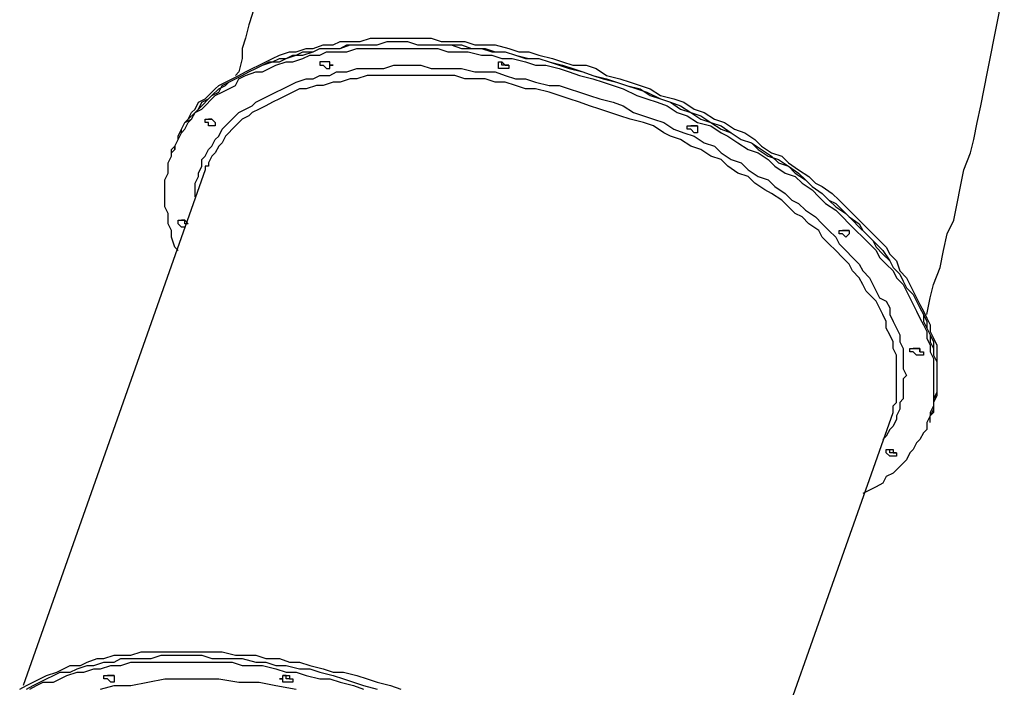
# Model space of a CAD drawing. Units: inches. Extents: x 107 to 165, y 97 to 213.
# Drawn here: x 125 to 135, y 125 to 132 of the extents above; entities that cross this region are included whole.
import ezdxf

# ---------------------------------------------------------------- set-up
doc = ezdxf.new("R2010")
doc.units = ezdxf.units.IN
doc.header["$MEASUREMENT"] = 0
doc.layers.add('Ebene 1', color=7, linetype='Continuous')

msp = doc.modelspace()

# ---------------------------------------------------------------- linework, layer by layer
at = {"layer": 'Ebene 1', "color": 7, "lineweight": 25, "true_color": 0xffffff}
for points in [[(127.529, 133.809), (127.529, 133.809), (127.529, 133.668), (127.494, 133.562), (127.459, 133.421), (127.423, 133.279), (127.388, 133.138), (127.388, 132.997), (127.353, 132.891), (127.317, 132.75), (127.282, 132.609), (127.247, 132.503), (127.212, 132.362), (127.176, 132.221), (127.141, 132.115), (127.106, 131.974), (127.071, 131.868), (127.071, 131.762), (127.035, 131.621), (127, 131.586)], [(134.232, 129.082), (134.267, 129.258), (134.303, 129.399), (134.373, 129.575), (134.408, 129.752), (134.444, 129.928), (134.514, 130.069), (134.549, 130.246), (134.585, 130.422), (134.62, 130.598), (134.69, 130.775), (134.726, 130.916), (134.761, 131.092), (134.796, 131.268), (134.832, 131.445), (134.867, 131.621), (134.902, 131.798), (134.937, 131.974), (134.973, 132.15), (135.008, 132.327), (135.043, 132.397)], [(126.365, 130.845), (126.4, 130.916), (126.4, 130.951), (126.436, 131.022), (126.471, 131.092), (126.506, 131.128), (126.541, 131.198), (126.577, 131.233), (126.612, 131.304), (126.683, 131.339), (126.718, 131.375), (126.788, 131.445), (126.824, 131.48), (126.894, 131.515), (126.965, 131.551), (127.035, 131.586), (127.106, 131.621), (127.176, 131.657), (127.247, 131.692), (127.317, 131.727), (127.388, 131.762), (127.459, 131.798), (127.564, 131.833), (127.635, 131.833), (127.741, 131.868), (127.811, 131.868), (127.917, 131.904), (128.023, 131.904), (128.094, 131.939), (128.199, 131.939), (128.305, 131.939), (128.411, 131.974), (128.517, 131.974), (128.623, 131.974), (128.729, 131.974), (128.835, 131.974), (128.94, 131.974), (129.046, 131.974), (129.152, 131.939), (129.258, 131.939), (129.399, 131.939), (129.505, 131.904), (129.611, 131.904), (129.716, 131.904), (129.858, 131.868), (129.963, 131.833), (130.069, 131.833), (130.175, 131.798), (130.316, 131.762), (130.422, 131.727), (130.528, 131.692), (130.669, 131.692), (130.775, 131.657), (130.881, 131.586), (131.022, 131.551), (131.128, 131.515), (131.233, 131.48), (131.339, 131.445), (131.445, 131.375), (131.586, 131.339), (131.692, 131.304), (131.798, 131.233), (131.904, 131.198), (132.01, 131.128), (132.115, 131.092), (132.221, 131.022), (132.327, 130.986), (132.433, 130.916), (132.503, 130.845), (132.609, 130.775), (132.715, 130.739), (132.786, 130.669), (132.891, 130.598), (132.997, 130.528), (133.068, 130.457), (133.138, 130.422), (133.244, 130.351), (133.315, 130.281), (133.385, 130.21), (133.456, 130.14), (133.526, 130.069), (133.597, 129.999), (133.667, 129.928), (133.738, 129.857), (133.809, 129.787), (133.844, 129.716), (133.914, 129.646), (133.95, 129.54), (134.02, 129.469), (134.056, 129.399), (134.091, 129.328), (134.126, 129.258), (134.161, 129.187), (134.197, 129.117), (134.232, 129.046), (134.267, 128.975), (134.267, 128.905), (134.303, 128.835), (134.338, 128.764)], [(126.4, 129.752), (126.365, 129.787), (126.33, 129.893), (126.33, 129.963), (126.294, 130.034), (126.294, 130.104), (126.294, 130.14), (126.259, 130.21), (126.259, 130.281), (126.259, 130.351), (126.259, 130.422), (126.259, 130.493), (126.294, 130.563), (126.294, 130.634), (126.294, 130.669), (126.33, 130.739), (126.33, 130.81), (126.365, 130.845), (126.4, 130.916), (126.436, 130.986), (126.471, 131.022), (126.506, 131.092), (126.541, 131.128), (126.577, 131.198), (126.647, 131.233), (126.683, 131.268), (126.753, 131.339), (126.788, 131.375), (126.859, 131.41), (126.929, 131.445), (127, 131.48), (127.035, 131.551), (127.106, 131.586), (127.212, 131.621), (127.282, 131.621), (127.353, 131.657), (127.423, 131.692), (127.529, 131.727), (127.6, 131.727), (127.706, 131.762), (127.776, 131.798), (127.882, 131.798), (127.953, 131.833), (128.058, 131.833), (128.164, 131.833), (128.27, 131.868), (128.376, 131.868), (128.446, 131.868), (128.552, 131.868), (128.658, 131.868), (128.764, 131.868), (128.905, 131.868), (129.011, 131.868), (129.117, 131.868), (129.222, 131.833), (129.328, 131.833), (129.434, 131.833), (129.575, 131.798), (129.681, 131.798), (129.787, 131.762), (129.893, 131.762), (130.034, 131.727), (130.14, 131.692), (130.246, 131.692), (130.387, 131.657), (130.492, 131.621), (130.598, 131.586), (130.739, 131.551), (130.845, 131.515), (130.951, 131.48), (131.057, 131.445), (131.198, 131.375), (131.304, 131.339), (131.41, 131.304), (131.515, 131.268), (131.621, 131.198), (131.727, 131.163), (131.833, 131.092), (131.974, 131.057), (132.08, 130.986), (132.151, 130.951), (132.256, 130.881), (132.362, 130.81), (132.468, 130.775), (132.574, 130.704), (132.644, 130.634), (132.75, 130.563)], [(126.365, 130.81), (126.365, 130.845), (126.4, 130.916), (126.436, 130.986), (126.436, 131.022), (126.471, 131.092), (126.541, 131.128), (126.577, 131.198), (126.612, 131.233), (126.647, 131.304), (126.718, 131.339), (126.753, 131.375), (126.824, 131.445), (126.894, 131.48), (126.929, 131.515), (127, 131.551), (127.071, 131.586), (127.141, 131.621), (127.212, 131.657), (127.282, 131.692), (127.388, 131.727), (127.459, 131.762), (127.529, 131.762), (127.635, 131.798), (127.706, 131.833), (127.811, 131.833), (127.882, 131.868), (127.988, 131.868), (128.094, 131.868), (128.199, 131.904), (128.305, 131.904), (128.376, 131.904), (128.482, 131.904), (128.587, 131.939), (128.693, 131.939), (128.799, 131.939), (128.905, 131.904), (129.046, 131.904), (129.152, 131.904), (129.258, 131.904), (129.364, 131.868), (129.469, 131.868), (129.611, 131.868), (129.716, 131.833), (129.822, 131.833), (129.928, 131.798), (130.069, 131.762), (130.175, 131.762), (130.281, 131.727), (130.422, 131.692), (130.528, 131.657), (130.634, 131.621), (130.739, 131.586), (130.881, 131.551), (130.986, 131.515), (131.092, 131.48), (131.233, 131.445), (131.339, 131.375), (131.445, 131.339), (131.551, 131.304), (131.657, 131.233), (131.762, 131.198), (131.868, 131.128), (131.974, 131.092), (132.08, 131.022), (132.186, 130.986), (132.292, 130.916), (132.397, 130.881), (132.503, 130.81), (132.609, 130.739), (132.68, 130.669), (132.786, 130.634), (132.891, 130.563), (132.962, 130.493), (133.033, 130.422), (133.138, 130.351), (133.209, 130.281), (133.279, 130.21), (133.385, 130.14), (133.456, 130.069), (133.526, 129.999), (133.597, 129.928), (133.667, 129.857), (133.703, 129.787), (133.773, 129.716), (133.844, 129.646), (133.879, 129.575), (133.95, 129.505), (133.985, 129.434), (134.02, 129.364), (134.091, 129.293), (134.126, 129.222), (134.161, 129.152), (134.197, 129.082), (134.232, 129.011), (134.232, 128.94), (134.267, 128.87), (134.303, 128.799), (134.303, 128.729)], [(126.365, 130.81), (126.365, 130.845), (126.4, 130.916), (126.4, 130.951), (126.436, 131.022), (126.471, 131.092), (126.506, 131.128), (126.577, 131.198), (126.612, 131.233), (126.647, 131.268), (126.718, 131.339), (126.753, 131.375), (126.824, 131.41), (126.859, 131.48), (126.929, 131.515), (127, 131.551), (127.071, 131.586), (127.141, 131.621), (127.212, 131.657), (127.282, 131.692), (127.353, 131.727), (127.459, 131.727), (127.529, 131.762), (127.6, 131.798), (127.706, 131.798), (127.811, 131.833), (127.882, 131.868), (127.988, 131.868), (128.094, 131.868), (128.164, 131.904), (128.27, 131.904), (128.376, 131.904), (128.482, 131.904), (128.587, 131.939), (128.693, 131.939), (128.799, 131.939), (128.905, 131.904), (129.011, 131.904), (129.117, 131.904), (129.222, 131.904), (129.364, 131.904), (129.469, 131.868), (129.575, 131.868), (129.681, 131.833), (129.822, 131.833), (129.928, 131.798), (130.034, 131.762), (130.175, 131.762), (130.281, 131.727), (130.387, 131.692), (130.492, 131.657), (130.634, 131.621), (130.739, 131.586), (130.845, 131.551), (130.986, 131.515), (131.092, 131.48), (131.198, 131.445), (131.304, 131.41), (131.445, 131.339), (131.551, 131.304), (131.657, 131.268), (131.762, 131.198), (131.868, 131.163), (131.974, 131.092), (132.08, 131.057), (132.186, 130.986), (132.292, 130.916), (132.397, 130.881), (132.468, 130.81), (132.574, 130.739), (132.68, 130.704), (132.786, 130.634)], [(127.353, 131.375), (127.423, 131.41), (127.494, 131.445), (127.564, 131.48), (127.635, 131.515), (127.741, 131.551), (127.811, 131.551), (127.882, 131.586), (127.988, 131.586), (128.058, 131.621), (128.164, 131.621), (128.27, 131.657), (128.34, 131.657), (128.446, 131.657), (128.552, 131.657), (128.658, 131.692), (128.729, 131.692), (128.835, 131.692), (128.94, 131.692), (129.046, 131.657), (129.152, 131.657), (129.258, 131.657), (129.364, 131.657), (129.505, 131.621), (129.611, 131.621), (129.716, 131.621), (129.822, 131.586), (129.928, 131.551), (130.034, 131.551), (130.14, 131.515), (130.281, 131.48), (130.387, 131.48), (130.492, 131.445), (130.598, 131.41), (130.704, 131.375), (130.81, 131.339), (130.951, 131.304), (131.057, 131.268), (131.163, 131.198), (131.269, 131.163), (131.374, 131.128), (131.48, 131.092), (131.586, 131.022), (131.692, 130.986), (131.798, 130.951), (131.904, 130.881), (132.01, 130.845), (132.08, 130.775), (132.186, 130.704), (132.292, 130.669), (132.362, 130.598), (132.468, 130.528), (132.574, 130.493), (132.644, 130.422), (132.75, 130.351), (132.821, 130.281), (132.891, 130.246), (132.962, 130.175), (133.068, 130.104), (133.138, 130.034), (133.209, 129.963), (133.279, 129.893), (133.315, 129.822), (133.385, 129.752), (133.456, 129.681), (133.526, 129.611), (133.562, 129.54), (133.632, 129.469), (133.667, 129.399), (133.703, 129.328), (133.738, 129.258), (133.809, 129.222), (133.844, 129.152), (133.844, 129.082), (133.879, 129.011), (133.914, 128.94), (133.95, 128.87), (133.95, 128.799), (133.985, 128.729), (133.985, 128.658), (133.985, 128.587), (133.985, 128.517), (134.02, 128.446), (133.985, 128.411), (133.985, 128.34), (133.985, 128.27), (133.985, 128.2), (133.95, 128.164), (133.95, 128.093), (133.914, 128.023), (133.914, 127.988), (133.879, 127.917), (133.844, 127.882), (133.809, 127.811), (133.773, 127.776)], [(127.988, 131.727), (127.988, 131.727), (127.953, 131.727), (127.917, 131.727)], [(127.988, 131.727), (127.988, 131.727), (127.953, 131.727), (127.917, 131.727)], [(129.752, 131.692), (129.752, 131.692), (129.752, 131.727), (129.787, 131.727), (129.822, 131.692), (129.858, 131.692), (129.858, 131.657), (129.822, 131.657), (129.787, 131.657), (129.752, 131.657), (129.752, 131.692)], [(129.858, 131.692), (129.822, 131.692), (129.787, 131.692), (129.787, 131.727)], [(129.858, 131.692), (129.822, 131.692), (129.787, 131.692), (129.787, 131.727)], [(133.879, 128.129), (133.914, 128.164), (133.914, 128.2), (133.914, 128.27), (133.914, 128.34), (133.914, 128.411), (133.914, 128.482), (133.914, 128.517), (133.914, 128.587), (133.914, 128.658), (133.879, 128.729), (133.879, 128.799), (133.844, 128.87), (133.809, 128.94), (133.809, 129.011), (133.773, 129.082), (133.738, 129.152), (133.703, 129.222), (133.667, 129.258), (133.597, 129.328), (133.562, 129.399), (133.526, 129.469), (133.456, 129.54), (133.421, 129.611), (133.35, 129.681), (133.279, 129.752), (133.209, 129.822), (133.138, 129.893), (133.103, 129.963), (132.997, 130.034), (132.927, 130.104), (132.856, 130.14), (132.786, 130.21), (132.715, 130.281), (132.609, 130.351), (132.539, 130.387), (132.433, 130.457), (132.362, 130.528), (132.256, 130.563), (132.151, 130.634), (132.08, 130.704), (131.974, 130.739), (131.868, 130.81), (131.762, 130.845), (131.657, 130.916), (131.551, 130.951), (131.48, 130.986), (131.374, 131.057), (131.269, 131.092), (131.128, 131.128), (131.022, 131.163), (130.916, 131.198), (130.81, 131.233), (130.704, 131.268), (130.598, 131.304), (130.492, 131.339), (130.387, 131.375), (130.281, 131.41), (130.14, 131.445), (130.034, 131.445), (129.928, 131.48), (129.822, 131.515), (129.716, 131.515), (129.611, 131.551), (129.505, 131.551), (129.399, 131.551), (129.293, 131.586), (129.187, 131.586), (129.081, 131.586), (128.976, 131.586), (128.87, 131.586), (128.764, 131.586), (128.658, 131.586), (128.552, 131.586), (128.482, 131.586), (128.376, 131.586), (128.27, 131.551), (128.199, 131.551), (128.094, 131.515), (128.023, 131.515), (127.917, 131.48), (127.847, 131.48), (127.741, 131.445), (127.67, 131.445), (127.6, 131.41), (127.529, 131.375), (127.459, 131.339), (127.388, 131.304)], [(126.577, 130.316), (126.577, 130.316), (126.577, 130.387), (126.577, 130.457), (126.612, 130.528), (126.612, 130.563), (126.647, 130.634), (126.647, 130.704), (126.683, 130.739), (126.718, 130.81), (126.753, 130.845), (126.788, 130.916), (126.824, 130.951), (126.859, 131.022), (126.894, 131.057), (126.929, 131.092), (127, 131.163), (127.035, 131.198), (127.106, 131.233), (127.176, 131.268), (127.212, 131.304), (127.282, 131.339), (127.353, 131.375)], [(127.388, 131.304), (127.317, 131.268), (127.247, 131.233), (127.176, 131.198), (127.141, 131.163), (127.071, 131.128), (127.035, 131.092), (126.965, 131.022), (126.929, 130.986), (126.894, 130.951), (126.859, 130.881), (126.824, 130.845), (126.788, 130.775), (126.753, 130.739), (126.718, 130.669), (126.718, 130.634)], [(126.718, 131.092), (126.683, 131.092), (126.683, 131.128), (126.718, 131.128), (126.753, 131.128), (126.788, 131.092), (126.788, 131.057), (126.753, 131.057), (126.718, 131.057), (126.718, 131.092)], [(126.753, 131.128), (126.753, 131.128), (126.718, 131.128)], [(126.718, 131.128), (126.718, 131.128)], [(126.753, 131.128), (126.753, 131.128), (126.718, 131.128)], [(126.718, 131.128), (126.718, 131.128)], [(131.727, 131.057), (131.727, 131.057), (131.762, 131.057), (131.798, 131.057), (131.833, 131.057), (131.833, 131.022), (131.833, 130.986), (131.798, 130.986), (131.762, 131.022), (131.727, 131.022), (131.727, 131.057)], [(131.833, 131.057), (131.833, 131.057), (131.798, 131.057), (131.762, 131.057)], [(131.833, 131.057), (131.833, 131.057), (131.798, 131.057), (131.762, 131.057)], [(126.365, 130.845), (126.365, 130.81)], [(126.365, 130.81), (126.33, 130.775)], [(126.718, 130.634), (126.683, 130.634), (126.683, 130.598)], [(132.786, 130.634), (132.856, 130.563), (132.962, 130.493), (133.033, 130.422), (133.138, 130.351), (133.209, 130.281), (133.279, 130.246), (133.35, 130.175), (133.421, 130.104), (133.526, 130.034), (133.562, 129.963), (133.632, 129.893), (133.703, 129.822), (133.773, 129.752), (133.844, 129.646), (133.879, 129.575), (133.95, 129.505), (133.985, 129.434), (134.02, 129.364), (134.091, 129.293), (134.126, 129.222), (134.161, 129.152), (134.197, 129.082), (134.197, 129.011), (134.232, 128.94), (134.267, 128.87), (134.267, 128.799), (134.303, 128.729), (134.303, 128.658), (134.338, 128.587), (134.338, 128.517), (134.338, 128.446), (134.338, 128.376), (134.338, 128.305), (134.338, 128.27), (134.303, 128.2), (134.303, 128.129), (134.303, 128.058), (134.267, 128.023)], [(126.683, 130.598), (124.778, 125.201)], [(132.75, 130.563), (132.856, 130.528), (132.927, 130.457), (133.033, 130.387), (133.103, 130.316), (133.174, 130.246), (133.279, 130.175), (133.35, 130.104), (133.421, 130.034), (133.491, 129.963), (133.562, 129.893), (133.632, 129.822), (133.703, 129.752), (133.738, 129.681), (133.809, 129.611), (133.879, 129.54), (133.914, 129.469), (133.985, 129.399), (134.02, 129.328), (134.056, 129.258), (134.091, 129.187), (134.126, 129.117), (134.161, 129.046), (134.197, 128.975), (134.232, 128.905), (134.232, 128.835), (134.267, 128.764), (134.267, 128.693), (134.303, 128.623), (134.303, 128.552), (134.303, 128.482), (134.303, 128.411), (134.303, 128.34), (134.303, 128.27), (134.303, 128.2), (134.303, 128.129), (134.303, 128.093), (134.267, 128.023), (134.232, 127.953), (134.232, 127.882), (134.197, 127.847), (134.161, 127.776), (134.126, 127.741), (134.091, 127.67), (134.056, 127.635), (134.02, 127.564), (133.985, 127.529), (133.914, 127.459), (133.879, 127.423), (133.809, 127.388), (133.773, 127.318), (133.703, 127.282), (133.632, 127.247), (133.562, 127.212)], [(126.471, 129.999), (126.471, 129.999), (126.436, 129.999), (126.4, 130.034), (126.4, 130.069), (126.436, 130.069), (126.471, 130.069), (126.506, 130.034)], [(126.506, 130.034), (126.471, 130.034), (126.471, 130.069), (126.436, 130.069)], [(126.506, 130.034), (126.471, 130.034), (126.471, 130.069), (126.436, 130.069)], [(133.315, 129.963), (133.35, 129.963), (133.385, 129.963), (133.421, 129.963), (133.421, 129.928), (133.385, 129.893), (133.35, 129.928), (133.315, 129.928), (133.315, 129.963)], [(133.421, 129.963), (133.385, 129.963), (133.35, 129.963)], [(133.421, 129.963), (133.385, 129.963), (133.35, 129.963)], [(134.338, 128.764), (134.338, 128.693), (134.338, 128.623), (134.338, 128.552), (134.338, 128.482), (134.338, 128.411), (134.338, 128.376), (134.338, 128.305), (134.338, 128.235), (134.303, 128.164), (134.303, 128.093), (134.303, 128.058)], [(134.126, 128.729), (134.126, 128.729), (134.161, 128.729), (134.161, 128.693), (134.197, 128.693), (134.197, 128.658), (134.161, 128.658), (134.126, 128.658), (134.091, 128.693), (134.056, 128.693), (134.056, 128.729), (134.091, 128.729), (134.126, 128.729)], [(134.161, 128.693), (134.161, 128.729), (134.126, 128.729), (134.091, 128.729)], [(134.161, 128.693), (134.161, 128.729), (134.126, 128.729), (134.091, 128.729)], [(134.303, 128.729), (134.303, 128.658), (134.338, 128.587), (134.338, 128.517), (134.338, 128.446), (134.338, 128.376), (134.338, 128.305), (134.338, 128.235), (134.303, 128.2), (134.303, 128.129), (134.267, 128.058), (134.267, 128.023)], [(131.974, 122.661), (133.879, 128.058)], [(133.879, 128.058), (133.879, 128.093), (133.879, 128.129)], [(134.267, 128.023), (134.303, 128.058)], [(134.267, 127.953), (134.267, 128.023)], [(133.879, 127.67), (133.879, 127.635), (133.914, 127.635), (133.914, 127.6), (133.879, 127.6), (133.844, 127.6), (133.809, 127.635), (133.809, 127.67), (133.844, 127.67), (133.879, 127.67)], [(133.914, 127.635), (133.879, 127.635), (133.844, 127.635), (133.844, 127.67)], [(133.914, 127.635), (133.879, 127.635), (133.844, 127.635), (133.844, 127.67)], [(124.742, 125.165), (124.813, 125.201), (124.883, 125.236), (124.954, 125.271), (125.024, 125.307), (125.13, 125.342), (125.201, 125.377), (125.271, 125.412), (125.377, 125.412), (125.448, 125.448), (125.554, 125.483), (125.624, 125.483), (125.73, 125.518), (125.836, 125.518), (125.906, 125.518), (126.012, 125.554), (126.118, 125.554), (126.224, 125.554), (126.33, 125.554), (126.436, 125.554), (126.541, 125.554), (126.647, 125.554), (126.753, 125.554), (126.859, 125.554), (127, 125.518), (127.106, 125.518), (127.212, 125.518), (127.317, 125.483), (127.459, 125.483), (127.564, 125.448), (127.67, 125.448), (127.776, 125.412), (127.917, 125.377), (128.023, 125.342), (128.129, 125.342), (128.27, 125.307), (128.376, 125.271), (128.482, 125.236), (128.623, 125.201), (128.729, 125.165)], [(124.813, 125.165), (124.883, 125.201), (124.954, 125.236), (125.024, 125.271), (125.095, 125.307), (125.165, 125.342), (125.271, 125.342), (125.342, 125.377), (125.448, 125.412), (125.518, 125.412), (125.624, 125.448), (125.73, 125.448), (125.801, 125.483), (125.906, 125.483), (126.012, 125.483), (126.118, 125.483), (126.224, 125.518), (126.33, 125.518), (126.436, 125.518), (126.541, 125.518), (126.647, 125.518), (126.753, 125.483), (126.859, 125.483), (126.965, 125.483), (127.071, 125.483), (127.212, 125.448), (127.317, 125.448), (127.423, 125.412), (127.529, 125.412), (127.67, 125.377), (127.776, 125.377), (127.882, 125.342), (128.023, 125.307), (128.129, 125.271), (128.235, 125.236), (128.34, 125.201), (128.482, 125.165)], [(124.813, 125.165), (124.883, 125.201), (124.954, 125.236), (125.024, 125.271), (125.095, 125.307), (125.165, 125.342), (125.271, 125.342), (125.342, 125.377), (125.448, 125.412), (125.518, 125.412), (125.624, 125.448), (125.73, 125.448), (125.801, 125.483), (125.906, 125.483), (126.012, 125.483), (126.118, 125.483), (126.224, 125.518), (126.33, 125.518), (126.436, 125.518), (126.541, 125.518), (126.647, 125.518), (126.753, 125.483), (126.859, 125.483), (126.965, 125.483), (127.071, 125.483), (127.212, 125.448), (127.317, 125.448), (127.423, 125.412), (127.529, 125.412), (127.67, 125.377), (127.776, 125.377), (127.882, 125.342), (128.023, 125.307), (128.129, 125.271), (128.235, 125.236), (128.34, 125.201), (128.482, 125.165)], [(124.848, 125.165), (124.919, 125.201), (124.989, 125.236), (125.095, 125.236), (125.165, 125.271), (125.236, 125.307), (125.342, 125.342), (125.412, 125.342), (125.518, 125.377), (125.589, 125.377), (125.695, 125.412), (125.801, 125.412), (125.906, 125.448), (125.977, 125.448), (126.083, 125.448), (126.189, 125.448), (126.294, 125.448), (126.4, 125.448), (126.506, 125.448), (126.612, 125.448), (126.718, 125.448), (126.859, 125.448), (126.965, 125.448), (127.071, 125.412), (127.176, 125.412), (127.282, 125.412), (127.423, 125.377), (127.529, 125.342), (127.635, 125.342), (127.741, 125.307), (127.882, 125.271), (127.988, 125.271), (128.094, 125.236), (128.235, 125.201), (128.34, 125.165)], [(125.589, 125.165), (125.73, 125.201), (125.906, 125.201), (126.083, 125.236), (126.259, 125.271), (126.436, 125.271), (126.647, 125.271), (126.824, 125.271), (127.035, 125.236), (127.247, 125.236), (127.423, 125.201), (127.635, 125.165)], [(125.624, 125.271), (125.624, 125.271), (125.624, 125.307), (125.66, 125.307), (125.695, 125.307), (125.73, 125.307), (125.73, 125.271), (125.73, 125.236), (125.695, 125.236), (125.66, 125.271), (125.624, 125.271)], [(125.73, 125.307), (125.73, 125.307), (125.695, 125.307), (125.66, 125.307)], [(125.73, 125.307), (125.73, 125.307), (125.695, 125.307), (125.66, 125.307)], [(127.459, 125.271), (127.459, 125.271), (127.494, 125.271), (127.494, 125.307), (127.529, 125.307), (127.564, 125.307), (127.564, 125.271), (127.6, 125.271), (127.6, 125.236), (127.564, 125.236), (127.529, 125.236), (127.494, 125.236), (127.494, 125.271), (127.459, 125.271)], [(127.564, 125.271), (127.564, 125.271), (127.529, 125.271), (127.529, 125.307), (127.494, 125.307)], [(127.564, 125.271), (127.564, 125.271), (127.529, 125.271), (127.529, 125.307), (127.494, 125.307)]]:
    msp.add_lwpolyline(points, dxfattribs=at)
msp.add_open_spline([(127.917, 131.692), (127.917, 131.692), (127.882, 131.692), (127.882, 131.692), (127.882, 131.692), (127.882, 131.727), (127.882, 131.727), (127.882, 131.727), (127.917, 131.727), (127.917, 131.727), (127.917, 131.727), (127.953, 131.727), (127.953, 131.727), (127.953, 131.727), (127.988, 131.727), (127.988, 131.727), (127.988, 131.727), (127.988, 131.692), (127.988, 131.692), (127.988, 131.692), (128.023, 131.692), (128.023, 131.692), (128.023, 131.692), (127.988, 131.692), (127.988, 131.692), (127.988, 131.692), (127.988, 131.657), (127.988, 131.657), (127.988, 131.657), (127.953, 131.657), (127.953, 131.657), (127.953, 131.657), (127.917, 131.692), (127.917, 131.692)], degree=3, knots=[0, 0, 0, 0, 1, 1, 1, 2, 2, 2, 3, 3, 3, 4, 4, 4, 5, 5, 5, 6, 6, 6, 7, 7, 7, 8, 8, 8, 9, 9, 9, 10, 10, 10, 11, 11, 11, 11], dxfattribs=at)

doc.saveas('drawing.dxf')
